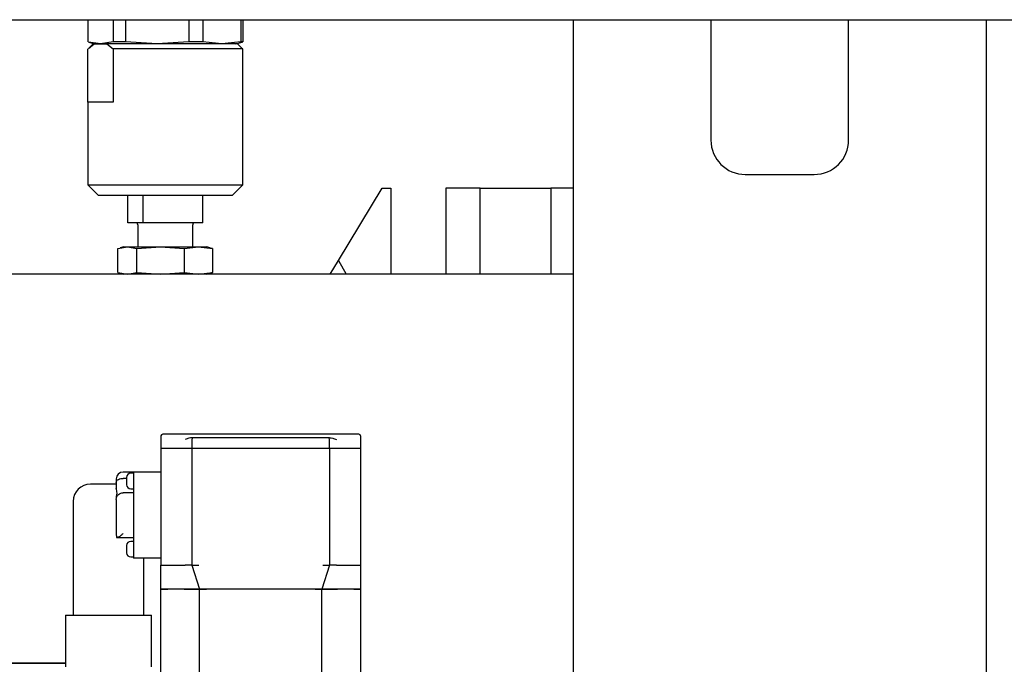
# Model space of a CAD drawing. Units: millimetres. Extents: x 20 to 410, y 10 to 287.
# Drawn here: x 191 to 201, y 245 to 251 of the extents above; entities that cross this region are included whole.
import ezdxf

# ---------------------------------------------------------------- set-up
doc = ezdxf.new("R2010")
doc.units = ezdxf.units.MM

msp = doc.modelspace()

# ---------------------------------------------------------------- linework, layer by layer
at = {"color": 7, "linetype": 'Continuous', "lineweight": 25}
for p, q in [((180.735714, 251.467975), (203.269047, 251.467975)), ((192.060816, 251.467975), (192.060816, 251.252505)), ((192.3063, 251.467975), (192.3063, 251.252505)), ((192.425045, 251.467975), (192.425045, 251.252505)), ((193.039183, 251.467975), (193.039183, 251.252505)), ((193.174943, 251.467975), (193.174943, 251.252505)), ((193.543597, 251.467975), (193.543597, 251.252505)), ((193.560612, 251.467975), (193.560612, 251.252505)), ((196.760714, 251.467975), (196.760714, 244.634642)), ((198.094047, 251.467975), (198.094047, 250.301308)), ((199.427381, 250.301308), (199.427381, 251.467975)), ((200.760714, 251.467975), (200.760714, 244.634642)), ((192.066171, 251.251043), (192.127381, 251.234642)), ((192.183558, 251.234642), (192.06667, 251.251653)), ((192.3063, 251.252505), (192.183558, 251.234642)), ((192.425045, 251.252505), (192.3063, 251.252505)), ((192.732114, 251.234642), (192.425045, 251.252505)), ((193.039183, 251.252505), (192.732114, 251.234642)), ((193.174943, 251.252505), (193.039183, 251.252505)), ((193.35927, 251.234642), (193.174943, 251.252505)), ((193.543597, 251.252505), (193.35927, 251.234642)), ((193.494047, 251.234642), (193.555257, 251.251043)), ((193.560612, 251.252505), (193.543597, 251.252505)), ((193.554758, 251.251653), (193.560612, 251.252505)), ((192.060816, 250.667975), (192.060816, 251.184642)), ((192.110714, 251.234642), (192.066171, 251.190099)), ((192.066828, 251.189455), (192.123267, 251.234642)), ((192.123267, 251.234642), (192.110714, 251.234642)), ((192.123267, 251.234642), (192.243849, 251.234642)), ((192.243849, 251.234642), (192.3063, 251.184642)), ((193.510714, 251.234642), (192.243849, 251.234642)), ((193.560612, 251.184642), (192.3063, 251.184642)), ((192.3063, 251.184642), (192.3063, 250.667975)), ((193.555257, 251.190099), (193.510714, 251.234642)), ((193.560612, 251.184642), (193.5546, 251.189455)), ((193.560612, 250.667975), (193.560612, 251.184642)), ((192.060714, 250.667975), (192.060714, 249.867975)), ((192.3063, 250.667975), (192.060714, 250.667975)), ((193.560714, 250.667975), (193.560612, 250.667975)), ((193.560714, 249.867975), (193.560714, 250.667975)), ((198.427381, 249.967975), (199.094047, 249.967975)), ((192.060714, 249.867975), (192.160714, 249.767975)), ((192.060714, 249.867975), (193.560714, 249.867975)), ((193.460714, 249.767975), (193.560714, 249.867975)), ((194.487797, 249.134642), (194.910714, 249.834642)), ((194.910714, 249.834642), (194.994047, 249.834642)), ((194.994047, 249.834642), (194.994047, 249.001308)), ((195.527381, 249.834642), (195.527381, 249.001308)), ((195.860714, 249.834642), (195.527381, 249.834642)), ((195.860714, 249.834642), (196.544047, 249.834642)), ((195.860714, 249.001308), (195.860714, 249.834642)), ((196.544047, 249.834642), (196.544047, 249.001308)), ((196.760714, 249.834642), (196.544047, 249.834642)), ((192.160714, 249.767975), (193.460714, 249.767975)), ((192.446686, 249.501308), (192.446686, 249.767975)), ((192.593476, 249.767975), (192.593476, 249.501308)), ((193.174742, 249.501308), (193.174742, 249.767975)), ((192.593476, 249.501308), (192.446686, 249.501308)), ((192.544047, 249.481308), (192.544047, 249.267975)), ((193.174742, 249.501308), (192.593476, 249.501308)), ((193.077381, 249.267975), (193.077381, 249.481308)), ((192.351899, 249.251394), (192.443598, 249.267975)), ((192.351899, 249.017889), (192.351899, 249.251394)), ((192.410714, 249.267975), (192.374884, 249.258374)), ((192.410714, 249.267975), (192.443598, 249.267975)), ((192.443598, 249.267975), (192.535297, 249.251394)), ((192.443598, 249.267975), (192.764704, 249.267975)), ((192.535297, 249.251394), (192.764704, 249.267975)), ((192.535297, 249.017889), (192.535297, 249.251394)), ((192.764704, 249.267975), (192.994112, 249.251394)), ((192.764704, 249.267975), (193.13182, 249.267975)), ((192.994112, 249.251394), (193.13182, 249.267975)), ((192.994112, 249.251394), (192.994112, 249.017889)), ((193.13182, 249.267975), (193.269528, 249.251394)), ((193.13182, 249.267975), (193.210714, 249.267975)), ((193.246544, 249.258374), (193.210714, 249.267975)), ((193.269528, 249.251394), (193.246078, 249.255634)), ((193.269528, 249.251394), (193.269528, 249.017889)), ((194.407242, 249.001308), (194.487797, 249.134642)), ((194.487797, 249.134642), (194.56302, 249.001308)), ((196.760714, 249.001308), (184.094047, 249.001308)), ((192.351899, 249.017889), (192.443598, 249.001308)), ((192.374884, 249.010909), (192.410714, 249.001308)), ((192.443598, 249.001308), (192.535297, 249.017889)), ((192.535297, 249.017889), (192.764704, 249.001308)), ((192.764704, 249.001308), (192.994112, 249.017889)), ((192.994112, 249.017889), (193.13182, 249.001308)), ((193.13182, 249.001308), (193.269528, 249.017889)), ((193.210714, 249.001308), (193.246544, 249.010909)), ((193.269528, 249.017889), (193.246078, 249.013649)), ((192.769047, 247.434642), (192.769047, 247.317975)), ((194.635714, 247.451308), (192.835714, 247.451308)), ((193.452381, 247.45135), (193.452381, 247.451308)), ((194.019047, 247.451308), (194.019047, 247.45135)), ((194.64276, 247.451308), (194.635714, 247.451308)), ((194.702381, 247.434642), (194.702381, 247.317975)), ((193.069047, 247.401308), (193.069047, 247.317975)), ((194.335714, 247.417975), (193.135714, 247.417975)), ((194.402381, 247.317975), (194.402381, 247.401308)), ((192.769047, 247.317975), (192.769047, 246.184642)), ((192.769047, 247.317975), (192.835714, 247.317975)), ((192.835714, 247.317975), (193.002381, 247.317975)), ((193.002381, 247.317975), (193.069047, 247.317975)), ((193.069047, 247.317975), (193.069047, 246.184642)), ((193.069047, 247.317975), (193.135714, 247.317975)), ((193.135714, 247.317975), (194.335714, 247.317975)), ((194.335714, 247.317975), (194.402381, 247.317975)), ((194.402381, 247.317975), (194.402381, 246.184642)), ((194.402381, 247.317975), (194.469047, 247.317975)), ((194.469047, 247.317975), (194.635714, 247.317975)), ((194.635714, 247.317975), (194.702381, 247.317975)), ((194.702381, 247.317975), (194.702381, 246.184642)), ((192.502381, 247.084642), (192.402381, 247.084642)), ((192.502381, 247.072958), (192.475714, 247.072958)), ((192.769047, 247.084642), (192.502381, 247.084642)), ((192.502381, 247.084642), (192.502381, 247.017975)), ((192.335714, 246.967975), (192.085714, 246.967975)), ((192.335714, 247.017975), (192.335714, 246.984203)), ((192.335714, 246.984203), (192.335714, 246.951308)), ((192.435714, 247.023878), (192.402381, 247.023878)), ((192.435714, 247.032958), (192.435714, 246.962958)), ((192.502381, 247.017975), (192.502381, 246.667975)), ((192.335714, 246.951308), (192.335714, 246.926415)), ((192.502381, 246.884642), (192.402381, 246.884642)), ((192.475714, 246.922958), (192.502381, 246.922958)), ((191.919047, 246.801308), (191.919047, 246.667975)), ((192.335714, 246.820319), (192.335714, 246.817975)), ((192.335714, 246.817975), (192.335714, 246.487697)), ((191.919047, 246.667975), (191.919047, 245.697975)), ((192.502381, 246.667975), (192.502381, 246.317975)), ((192.335714, 246.487697), (192.338804, 246.451308)), ((192.338804, 246.451308), (192.344646, 246.451308)), ((192.344646, 246.451308), (192.502381, 246.451308)), ((192.502381, 246.412992), (192.475714, 246.412992)), ((192.435714, 246.372992), (192.435714, 246.302992)), ((192.502381, 246.317975), (192.502381, 246.251308)), ((192.475714, 246.262992), (192.502381, 246.262992)), ((192.769047, 246.251308), (192.502381, 246.251308)), ((192.602381, 245.697975), (192.602381, 246.251308)), ((192.769047, 246.184642), (192.835714, 246.184642)), ((192.769047, 245.951308), (192.769047, 246.184642)), ((192.835714, 246.184642), (193.002381, 246.184642)), ((193.069047, 246.184642), (193.002381, 246.184642)), ((193.069047, 246.184642), (193.143252, 245.951308)), ((193.069047, 246.184642), (193.135714, 246.184642)), ((194.402381, 246.184642), (194.328176, 245.951308)), ((194.335714, 246.184642), (194.402381, 246.184642)), ((194.469047, 246.184642), (194.402381, 246.184642)), ((194.469047, 246.184642), (194.635714, 246.184642)), ((194.635714, 246.184642), (194.702381, 246.184642)), ((194.702381, 246.184642), (194.702381, 245.951308)), ((192.769047, 242.501308), (192.769047, 245.951308)), ((192.835714, 245.951308), (192.769047, 245.951308)), ((192.993252, 245.951308), (192.835714, 245.951308)), ((193.143252, 245.951308), (192.993252, 245.951308)), ((193.143252, 242.501308), (193.143252, 245.951308)), ((193.209918, 245.951308), (193.143252, 245.951308)), ((194.261509, 245.951308), (193.209918, 245.951308)), ((194.328176, 245.951308), (194.261509, 245.951308)), ((194.328176, 242.501308), (194.328176, 245.951308)), ((194.478176, 245.951308), (194.328176, 245.951308)), ((194.635714, 245.951308), (194.478176, 245.951308)), ((194.702381, 245.951308), (194.635714, 245.951308)), ((194.702381, 245.951308), (194.702381, 242.501308)), ((191.844047, 245.697975), (191.844047, 245.197975)), ((191.844047, 245.697975), (192.677381, 245.697975)), ((192.677381, 245.197975), (192.677381, 245.697975)), ((191.844047, 245.234642), (189.977381, 245.234642)), ((189.994047, 245.234642), (191.844047, 245.234642))]:
    msp.add_line(p, q, dxfattribs=at)
for centre, radius, start, end in [((198.427381, 250.301308), 0.333333, 180, 270), ((199.094047, 250.301308), 0.333333, 270, 0), ((192.524047, 249.481308), 0.02, 0, 90), ((193.097381, 249.481308), 0.02, 90, 180), ((192.785714, 247.434642), 0.016667, 90, 180), ((194.685714, 247.434642), 0.016667, 0, 90), ((193.085714, 247.401308), 0.016667, 90, 180), ((194.385714, 247.401308), 0.016667, 0, 90), ((192.402381, 247.017975), 0.066667, 90, 180), ((192.475714, 247.032958), 0.04, 90, 180), ((192.085714, 246.801308), 0.166667, 90, 180), ((192.475714, 246.962958), 0.04, 180, 270), ((192.475714, 246.372992), 0.04, 90, 180), ((192.475714, 246.302992), 0.04, 180, 270)]:
    msp.add_arc(centre, radius, start, end, dxfattribs=at)
for points, knots in [([(192.835714, 247.451308), (192.829426, 247.451308), (192.819715, 247.451308), (192.808063, 247.451308), (192.800105, 247.451308), (192.793646, 247.451308), (192.787422, 247.451308), (192.786385, 247.451308), (192.785714, 247.451308)], [0, 0, 0, 0, 0.23944295, 0.36983563, 0.5000001, 0.63039268, 0.76055705, 1, 1, 1, 1]), ([(194.685714, 247.451308), (194.685042, 247.451308), (194.684005, 247.451308), (194.677778, 247.451308), (194.671314, 247.451308), (194.66336, 247.451308), (194.651707, 247.451308), (194.642002, 247.451308), (194.635714, 247.451308)], [0, 0, 0, 0, 0.23944295, 0.36983563, 0.5000001, 0.63039268, 0.76055705, 1, 1, 1, 1]), ([(193.069047, 247.417975), (193.059278, 247.416432), (193.037375, 247.412972), (193.014856, 247.405466), (193.002381, 247.401308)], [0, 0, 0, 0, 0.44602886, 1, 1, 1, 1]), ([(193.135714, 247.417975), (193.129426, 247.417975), (193.119715, 247.417975), (193.108063, 247.417975), (193.100105, 247.417975), (193.093646, 247.417975), (193.087422, 247.417975), (193.086385, 247.417975), (193.085714, 247.417975)], [0, 0, 0, 0, 0.23944295, 0.36983563, 0.5000001, 0.63039268, 0.76055705, 1, 1, 1, 1]), ([(194.385714, 247.417975), (194.385042, 247.417975), (194.384005, 247.417975), (194.377778, 247.417975), (194.371314, 247.417975), (194.36336, 247.417975), (194.351707, 247.417975), (194.342002, 247.417975), (194.335714, 247.417975)], [0, 0, 0, 0, 0.23944295, 0.36983563, 0.5000001, 0.63039268, 0.76055705, 1, 1, 1, 1]), ([(194.402381, 247.417975), (194.41215, 247.416432), (194.434053, 247.412972), (194.456572, 247.405466), (194.469047, 247.401308)], [0, 0, 0, 0, 0.44602886, 1, 1, 1, 1]), ([(192.335714, 246.984203), (192.335714, 246.984259), (192.335727, 246.99036), (192.339744, 247.001677), (192.356224, 247.014719), (192.378102, 247.022166), (192.39442, 247.023856), (192.402054, 247.023877), (192.402381, 247.023878)], [0, 0, 0, 0, 0.00277866, 0.30340999, 0.56863504, 0.79709729, 0.99130772, 1, 1, 1, 1]), ([(192.335714, 246.820319), (192.336881, 246.830723), (192.339233, 246.851698), (192.346661, 246.879821), (192.339598, 246.90556), (192.337016, 246.919423), (192.335714, 246.926415)], [0, 0, 0, 0, 0.24386471, 0.49168663, 0.7436138, 1, 1, 1, 1]), ([(192.335714, 246.817975), (192.335714, 246.818063), (192.335727, 246.827712), (192.339744, 246.846164), (192.356224, 246.86847), (192.378102, 246.881588), (192.39442, 246.884604), (192.402054, 246.88464), (192.402381, 246.884642)], [0, 0, 0, 0, 0.002778655, 0.303409995, 0.56863504, 0.797097291, 0.991307721, 1, 1, 1, 1]), ([(192.402381, 246.489404), (192.402307, 246.489331), (192.394812, 246.481947), (192.379667, 246.468406), (192.359194, 246.454235), (192.349131, 246.452211), (192.344646, 246.451308)], [0, 0, 0, 0, 0.00343345, 0.35124476, 0.71084255, 1, 1, 1, 1]), ([(192.769047, 245.951308), (192.769784, 245.951308), (192.771258, 245.951308), (192.782752, 245.951308), (192.799669, 245.951308), (192.818413, 245.951308), (192.830799, 245.951308), (192.835714, 245.951308)], [0, 0, 0, 0, 0.21469386, 0.42938772, 0.64408158, 0.85877544, 1, 1, 1, 1]), ([(192.993252, 245.951308), (193.010115, 245.951308), (193.043843, 245.951308), (193.088794, 245.951308), (193.122717, 245.951308), (193.140691, 245.951308), (193.142524, 245.951308), (193.143252, 245.951308)], [0, 0, 0, 0, 0.21469386, 0.42938772, 0.64408158, 0.85877544, 1, 1, 1, 1]), ([(193.143252, 245.951308), (193.143989, 245.951308), (193.145463, 245.951308), (193.156957, 245.951308), (193.173873, 245.951308), (193.192618, 245.951308), (193.205004, 245.951308), (193.209918, 245.951308)], [0, 0, 0, 0, 0.21469386, 0.42938772, 0.64408158, 0.85877544, 1, 1, 1, 1]), ([(194.261509, 245.951308), (194.269004, 245.951308), (194.283994, 245.951308), (194.303972, 245.951308), (194.319049, 245.951308), (194.327038, 245.951308), (194.327853, 245.951308), (194.328176, 245.951308)], [0, 0, 0, 0, 0.21469386, 0.42938772, 0.64408158, 0.85877544, 1, 1, 1, 1]), ([(194.328176, 245.951308), (194.329834, 245.951308), (194.333151, 245.951308), (194.359012, 245.951308), (194.397074, 245.951308), (194.43925, 245.951308), (194.467118, 245.951308), (194.478176, 245.951308)], [0, 0, 0, 0, 0.21469386, 0.42938772, 0.64408158, 0.85877544, 1, 1, 1, 1]), ([(194.635714, 245.951308), (194.643209, 245.951308), (194.658199, 245.951308), (194.678177, 245.951308), (194.693254, 245.951308), (194.701243, 245.951308), (194.702057, 245.951308), (194.702381, 245.951308)], [0, 0, 0, 0, 0.21469386, 0.42938772, 0.64408158, 0.85877544, 1, 1, 1, 1])]:
    msp.add_open_spline(points, degree=3, knots=knots, dxfattribs=at)
for points in [[(193.085714, 247.417975), (193.084965, 247.417975), (193.083466, 247.417975), (193.073853, 247.417975), (193.069047, 247.417975)], [(194.402381, 247.417975), (194.397574, 247.417975), (194.387962, 247.417975), (194.386463, 247.417975), (194.385714, 247.417975)]]:
    msp.add_open_spline(points, degree=3, dxfattribs=at)

doc.saveas('drawing.dxf')
